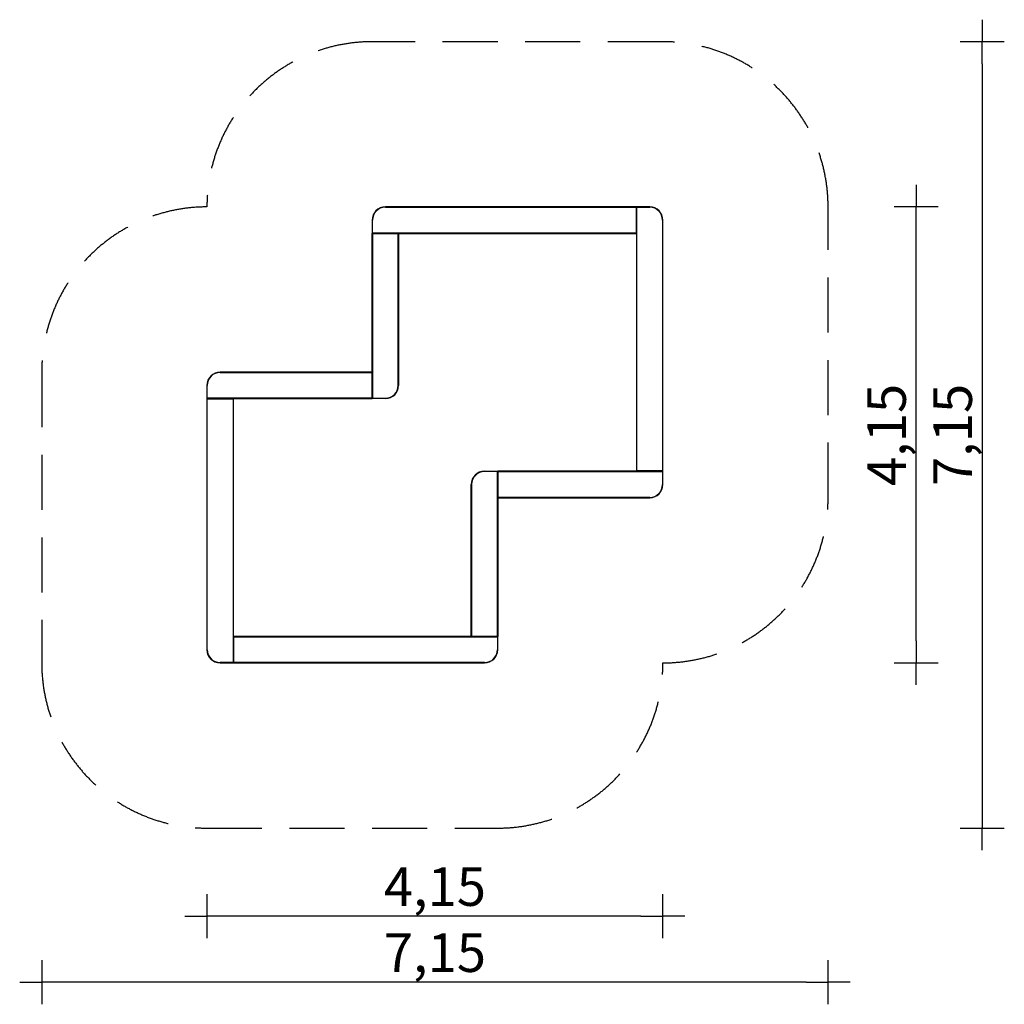
# Model space of a CAD drawing. Extents: x -3770 to 5170, y -5170 to 3770.
import ezdxf

# ---------------------------------------------------------------- set-up
doc = ezdxf.new("R2010")
doc.units = 0
doc.header["$MEASUREMENT"] = 0
doc.linetypes.add('VERDECKT', pattern=[0.375, 0.25, -0.125])
doc.layers.get('DEFPOINTS').update_dxf_attribs({"linetype": 'CONTINUOUS'})
for name, color, linetype in [('B', 3, 'CONTINUOUS'), ('PV-1082', 7, 'CONTINUOUS'), ('SICHERHEIT', 3, 'VERDECKT')]:
    doc.layers.add(name, color=color, linetype=linetype)
doc.styles.add('KATALOG', font='swissl.ttf')
doc.dimstyles.new('KATALOG', dxfattribs={"dimscale": 200, "dimtxt": 1.75, "dimasz": 1, "dimexe": 0, "dimexo": 0, "dimgap": 0.3, "dimtad": 1, "dimlfac": 0.001, "dimzin": 0, "dimdsep": 46, "dimtxsty": 'KATALOG', "dimblk1": 'KATPFEIL', "dimblk2": 'KATPFEIL', "dimsah": 1, "dimcen": 1, "dimse1": 1, "dimse2": 1, "dimclrd": 256, "dimclre": 256, "dimclrt": 3, "dimadec": 0, "dimazin": 0, "dimtfac": 1, "dimtdec": 4, "dimtmove": 0, "dimatfit": 3, "dimldrblk": 'KATPFEIL', "dimfxl": 0, "dimtvp": 1, "dimtolj": 1, "dimtzin": 0, "dimarcsym": 0})

# ---------------------------------------------------------------- blocks, each defined once
blk = doc.blocks.new('KATPFEIL')
at = {"layer": 'B', "ltscale": 1000}
for p, q in [((0, -1), (0, 1)), ((-1, 0), (0, 0)), ((1, 0), (0, 0))]:
    blk.add_line(p, q, dxfattribs=at)
blk = doc.blocks.new('*D3')
at = {"layer": 'B', "lineweight": -2, "ltscale": 100}
blk.add_line((4370, -1870), (4370, 1870), dxfattribs=at)
at = {"layer": 'DEFPOINTS', "color": 0, "ltscale": 100}
for p in [(1830, 2070, 2538.1), (4370, 2070), (450, -2070, 2538.1)]:
    blk.add_point(p, dxfattribs=at)
at = {"layer": 'B', "lineweight": -2, "ltscale": 100, "xscale": 200, "yscale": 200, "zscale": 200}
for p, rotation in [((4370, 2070), 90), ((4370, -2070), 270)]:
    blk.add_blockref('KATPFEIL', p, dxfattribs=dict(at, rotation=rotation))
at = {"layer": 'B', "color": 3, "ltscale": 100, "insert": (4101.1, 0), "char_height": 350, "attachment_point": 5, "rotation": 90, "style": 'KATALOG'}
blk.add_mtext('\\A1;4,15', dxfattribs=at)
blk = doc.blocks.new('*D4')
at = {"layer": 'B', "lineweight": -2, "ltscale": 100}
blk.add_line((1870, -4370), (-1870, -4370), dxfattribs=at)
at = {"layer": 'DEFPOINTS', "color": 0, "ltscale": 100}
for p in [(-2070, -1950, 2538.1), (2070, -2149.7, 2538.1), (-2070, -4370)]:
    blk.add_point(p, dxfattribs=at)
at = {"layer": 'B', "lineweight": -2, "ltscale": 100, "xscale": 200, "yscale": 200, "zscale": 200, "rotation": 180}
blk.add_blockref('KATPFEIL', (-2070, -4370), dxfattribs=at)
at = {"layer": 'B', "lineweight": -2, "ltscale": 100, "xscale": 200, "yscale": 200, "zscale": 200}
blk.add_blockref('KATPFEIL', (2070, -4370), dxfattribs=at)
at = {"layer": 'B', "color": 3, "ltscale": 100, "insert": (0, -4101.1), "char_height": 350, "attachment_point": 5, "style": 'KATALOG'}
blk.add_mtext('\\A1;4,15', dxfattribs=at)
blk = doc.blocks.new('*D5')
at = {"layer": 'B', "lineweight": -2, "ltscale": 100}
blk.add_line((4970, 3370), (4970, -3370), dxfattribs=at)
at = {"layer": 'DEFPOINTS', "color": 0, "ltscale": 100}
for p in [(2070, 3570), (570, -3570), (4970, -3570)]:
    blk.add_point(p, dxfattribs=at)
at = {"layer": 'B', "lineweight": -2, "ltscale": 100, "xscale": 200, "yscale": 200, "zscale": 200}
for p, rotation in [((4970, 3570), 90), ((4970, -3570), 270)]:
    blk.add_blockref('KATPFEIL', p, dxfattribs=dict(at, rotation=rotation))
at = {"layer": 'B', "color": 3, "ltscale": 100, "insert": (4701.1, 0), "char_height": 350, "attachment_point": 5, "rotation": 90, "style": 'KATALOG'}
blk.add_mtext('\\A1;7,15', dxfattribs=at)
blk = doc.blocks.new('*D6')
at = {"layer": 'B', "lineweight": -2, "ltscale": 100}
blk.add_line((3370, -4970), (-3370, -4970), dxfattribs=at)
at = {"layer": 'DEFPOINTS', "color": 0, "ltscale": 100}
for p in [(-3570, -2070), (3570, -2070), (-3570, -4970)]:
    blk.add_point(p, dxfattribs=at)
at = {"layer": 'B', "lineweight": -2, "ltscale": 100, "xscale": 200, "yscale": 200, "zscale": 200, "rotation": 180}
blk.add_blockref('KATPFEIL', (-3570, -4970), dxfattribs=at)
at = {"layer": 'B', "lineweight": -2, "ltscale": 100, "xscale": 200, "yscale": 200, "zscale": 200}
blk.add_blockref('KATPFEIL', (3570, -4970), dxfattribs=at)
at = {"layer": 'B', "color": 3, "ltscale": 100, "insert": (0, -4701.1), "char_height": 350, "attachment_point": 5, "style": 'KATALOG'}
blk.add_mtext('\\A1;7,15', dxfattribs=at)

msp = doc.modelspace()

# ---------------------------------------------------------------- linework, layer by layer
at = {"layer": 'PV-1082', "ltscale": 100}
for p, q in [((975.264, 2070.03), (-450, 2070.03)), ((-450, 2067.03), (1827, 2067.03)), ((1830, 2070.03), (975.264, 2070.03)), ((1827, 2067.03), (1830, 2070.03)), ((1827, 2067.03), (1827, 1833.03)), ((1950, 2070.03), (1830, 2070.03)), ((1833, 2067.03), (1830, 2070.03)), ((1830, 2070.03), (1830, -329.97)), ((1833, -326.97), (1833, 2067.03)), ((1833, 2067.03), (1950, 2067.03)), ((-570, 1950.03), (-570, 1830.03)), ((-567, 1833.03), (-567, 1950.03)), ((2067, 1950.03), (2067, -326.97)), ((2070, 524.766), (2070, 1950.03)), ((-567, 1833.03), (-570, 1830.03)), ((-570, 1830.03), (1830, 1830.03)), ((-569.994, 1830.024), (-329.994, 1830.034)), ((-569.934, 330.024), (-569.994, 1830.024)), ((-566.994, 1827.024), (-569.994, 1830.024)), ((1827, 1833.03), (-567, 1833.03)), ((-332.994, 1827.034), (-566.994, 1827.024)), ((-566.994, 1827.024), (-566.934, 333.024)), ((-472.5, 1830.032), (-472.5, 1830.031)), ((-332.994, 1827.034), (-329.994, 1830.034)), ((-332.939, 450.034), (-332.994, 1827.034)), ((-329.994, 1830.03), (-329.939, 450.034)), ((1827, 1833.03), (1830, 1830.03)), ((-569.934, 569.912), (-1949.934, 569.967)), ((-1949.934, 566.967), (-572.934, 566.912)), ((-572.934, 566.912), (-572.944, 332.912)), ((-572.934, 566.912), (-569.934, 569.912)), ((-569.944, 329.912), (-569.934, 569.912)), ((-2069.939, 449.972), (-2069.944, 329.972)), ((-2066.944, 332.972), (-2066.939, 449.972)), ((2070, -329.97), (2070, 524.766)), ((-569.94, 427.53), (-569.942, 427.53)), ((-2070, 329.97), (-2070, -524.766)), ((-2067, 326.97), (-2070, 329.97)), ((-2017.381, 329.97), (-2070, 329.97)), ((-2066.944, 332.972), (-2069.944, 329.972)), ((-2067, 326.97), (-1833, 326.97)), ((-2067, -1950.03), (-2067, 326.97)), ((-572.944, 332.912), (-2066.944, 332.972)), ((-1833, 326.97), (-1830, 329.97)), ((-1833, 326.97), (-1833, -2067.03)), ((-1830, -2070.03), (-1830, 329.97)), ((-1830, 329.963), (-569.944, 329.912)), ((-572.944, 332.912), (-569.944, 329.912)), ((-566.934, 333.024), (-569.934, 330.024)), ((-449.934, 330.029), (-569.934, 330.024)), ((-566.934, 333.024), (-449.934, 333.029)), ((450, -330.03), (570, -330.03)), ((567, -333.03), (450, -333.03)), ((567, -333.03), (570, -330.03)), ((567, -1827.03), (567, -333.03)), ((2070, -329.97), (570, -329.97)), ((570, -329.97), (570, -569.97)), ((573, -332.97), (570, -329.97)), ((570, -330.03), (570, -1830.03)), ((573, -566.97), (573, -332.97)), ((573, -332.97), (2067, -332.97)), ((1833, -326.97), (1830, -329.97)), ((2067, -326.97), (1833, -326.97)), ((2067, -326.97), (2070, -329.97)), ((2067, -332.97), (2070, -329.97)), ((2067, -332.97), (2067, -449.97)), ((2070, -449.97), (2070, -329.97)), ((-2070, -524.766), (-2070, -1950.03)), ((330, -1830.03), (330, -450.03)), ((333, -450.03), (333, -1827.03)), ((573, -566.97), (570, -569.97)), ((570, -569.97), (1950, -569.97)), ((1950, -566.97), (573, -566.97)), ((330, -1830.03), (-1830, -1830.03)), ((-1827, -1833.03), (-1830, -1830.03)), ((-1827, -2067.03), (-1827, -1833.03)), ((-1827, -1833.03), (567, -1833.03)), ((333, -1827.03), (330, -1830.03)), ((570, -1830.03), (330, -1830.03)), ((333, -1827.03), (567, -1827.03)), ((567, -1827.03), (570, -1830.03)), ((567, -1833.03), (570, -1830.03)), ((567, -1833.03), (567, -1950.03)), ((570, -1950.03), (570, -1830.03)), ((-1833, -2067.03), (-1950, -2067.03)), ((-1950, -2070.03), (-1830, -2070.03)), ((-1833, -2067.03), (-1830, -2070.03)), ((-1827, -2067.03), (-1830, -2070.03)), ((-1830, -2070.03), (-975.264, -2070.03)), ((450, -2067.03), (-1827, -2067.03)), ((-975.264, -2070.03), (450, -2070.03))]:
    msp.add_line(p, q, dxfattribs=at)
for centre, radius, start, end in [((-450, 1950.03), 120, 90, 180), ((-450, 1950.03), 117, 90, 180), ((-450, 1950.03), 117, 90, 180), ((1950, 1950.03), 120, 0, 90), ((1950, 1950.03), 117, 0, 90), ((1950, 1950.03), 117, 0, 90), ((-1949.939, 449.967), 120, 89.9977082, 179.9977082), ((-1949.939, 449.967), 117, 89.9977082, 179.9977082), ((-1949.939, 449.967), 117, 89.9977082, 179.9977082), ((-449.939, 450.029), 117, 270.0022918, 0.0022918), ((-449.939, 450.029), 117, 270.0022918, 0.0022918), ((-449.939, 450.029), 120, 270.0022918, 0.0022918), ((450, -450.03), 120, 90, 180), ((450, -450.03), 117, 90, 180), ((450, -450.03), 117, 90, 180), ((1950, -449.97), 117, 270, 0), ((1950, -449.97), 117, 270, 0), ((1950, -449.97), 120, 270, 0), ((-1950, -1950.03), 120, 180, 270), ((-1950, -1950.03), 117, 180, 270), ((-1950, -1950.03), 117, 180, 270), ((450, -1950.03), 117, 270, 0), ((450, -1950.03), 120, 270, 0), ((450, -1950.03), 117, 270, 0)]:
    msp.add_arc(centre, radius, start, end, dxfattribs=at)
at = {"layer": 'SICHERHEIT', "ltscale": 2000}
for p, q in [((2070, 3570.03), (-570.004, 3570.03)), ((3570, -569.97), (3570, 2070.03)), ((-3570, 569.972), (-3570, -2070.03)), ((-2070, -3570.03), (570, -3570.03))]:
    msp.add_line(p, q, dxfattribs=at)
for centre, start, end in [((-570.004, 2070.03), 90, 180.0022918), ((2070, 2070.03), 0, 90), ((-2070, 569.972), 89.9977082, 180), ((2070, -569.97), 270, 0), ((-2070, -2070.03), 180, 270), ((570, -2070.03), 270, 0)]:
    msp.add_arc(centre, 1500, start, end, dxfattribs=at)

# ---------------------------------------------------------------- dimensions: what is measured, and where the dimension line sits
at = {"layer": 'B', "ltscale": 100}
dim = msp.add_linear_dim(base=(4970, -3570.03), p1=(2070, 3570.03), p2=(570, -3570.03), angle=90, dimstyle='KATALOG', override={"dimrnd": 0.05, "dimdsep": 44, "dimtdec": 2}, dxfattribs=at)
dim.commit()
dim.dimension.update_dxf_attribs({"geometry": '*D5', "text_midpoint": (4701.141, 0)})
dim = msp.add_linear_dim(base=(4370, 2070.03, -2538.141), p1=(450, -2070.03), p2=(1830, 2070.03), angle=90, dimstyle='KATALOG', override={"dimrnd": 0.05, "dimdsep": 44, "dimtdec": 2}, dxfattribs=at)
dim.commit()
dim.dimension.update_dxf_attribs({"geometry": '*D3', "text_midpoint": (4370, 0, -2538.141), "dimtype": 160})
dim = msp.add_linear_dim(base=(-2070, -4369.97, -2538.141), p1=(2070, -2149.715), p2=(-2070, -1950.03), dimstyle='KATALOG', override={"dimrnd": 0.05, "dimdsep": 44, "dimtdec": 2}, dxfattribs=at)
dim.commit()
dim.dimension.update_dxf_attribs({"geometry": '*D4', "text_midpoint": (0, -4369.97, -2538.141), "dimtype": 160})
dim = msp.add_linear_dim(base=(-3570, -4969.97), p1=(3570, -2069.97), p2=(-3570, -2070.03), dimstyle='KATALOG', override={"dimrnd": 0.05, "dimdsep": 44, "dimtdec": 2}, dxfattribs=at)
dim.commit()
dim.dimension.update_dxf_attribs({"geometry": '*D6', "text_midpoint": (0, -4701.111)})

doc.saveas('drawing.dxf')
